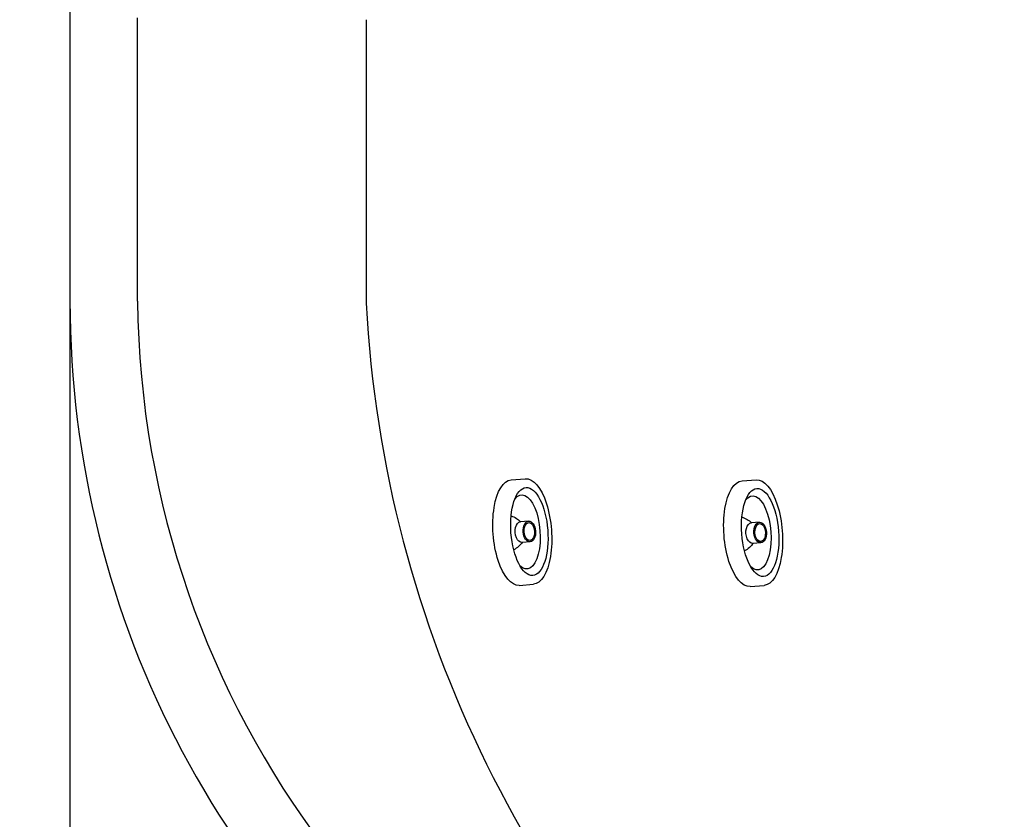
# Model space of a CAD drawing. Units: millimetres. Extents: x 962 to 1500, y -217 to 494.
# Drawn here: x 1050 to 1084, y 37 to 65 of the extents above; entities that cross this region are included whole.
import ezdxf

# ---------------------------------------------------------------- set-up
doc = ezdxf.new("R2010")
doc.units = ezdxf.units.MM
doc.header["$LTSCALE"] = 0.1

# ---------------------------------------------------------------- blocks, each defined once
blk = doc.blocks.new('jato1')
for p, q in [((1.566, 3.731), (2.566, 3.731)), ((2.561, 0.727), (1.994, 0.727)), ((2.559, -0.732), (1.992, -0.732)), ((1.554, -3.736), (2.554, -3.736))]:
    blk.add_line(p, q)
for centre, major_axis, ratio, start_param, end_param in [((1.56, -0.002), (0.006, 3.733), 0.417867, 6.283185, 9.426043), ((2.56, -0.002), (0.006, 3.733), 0.417867, 3.141593, 6.28445), ((2.56, -0.002), (0.005, 3.111), 0.417867, 1.571343, 7.854528), ((2.2, -0.002), (0.004, 2.622), 0.423874, 2.684531, 6.741362), ((0.567, 0.004), (1.697, 0.003), 0.799999, 0.559372, 1.080899), ((1.993, -0.002), (0.001, 0.73), 0.601706, 0.001018, 3.142611), ((2.56, -0.002), (0.001, 0.73), 0.601706, 1.571815, 7.855), ((2.56, -0.002), (0.001, 0.63), 0.584127, 1.571754, 7.854939), ((0.567, 0.004), (1.697, 0.003), 0.799999, -1.087072, -0.575238)]:
    blk.add_ellipse(centre, major_axis=major_axis, ratio=ratio, start_param=start_param, end_param=end_param)

msp = doc.modelspace()

# ---------------------------------------------------------------- linework, layer by layer
for p, q in [((1051.53, 20.06), (1051.53, 100.06)), ((1053.91, 55.06), (1053.91, 65.06)), ((1061.977, 64.989), (1061.977, 54.989))]:
    msp.add_line(p, q)
for centre, radius, start, end in [((1123.377, 176.893), 160.265, 258.3921, 258.3921), ((1085.358, 55.06), 33.829, 180, 235.9695), ((1086.445, 55.431), 32.537, 180.6536, 253.5616), ((1103.48, 57.149), 41.559, 182.9799, 229.6168)]:
    msp.add_arc(centre, radius, start, end)
at = {"color": 4}
for centre, start, end in [((1149.683, 176.893), 281.6079, 281.6079), ((1122.447, 99.879), 101.6079, 101.6079), ((1148.753, 99.879), 78.3921, 78.3921), ((1123.377, -56.773), 101.6079, 101.6079), ((1149.683, -56.773), 78.3921, 78.3921)]:
    msp.add_arc(centre, 160.265, start, end, dxfattribs=at)

# ---------------------------------------------------------------- block references
at = {"xscale": -0.4999999999998513, "yscale": 0.4999999999998515, "zscale": 0.4999999999998515, "rotation": 184.2882883254437}
for p in [(1066.456, 46.843), (1074.598, 46.806)]:
    msp.add_blockref('jato1', p, dxfattribs=at)

doc.saveas('drawing.dxf')
